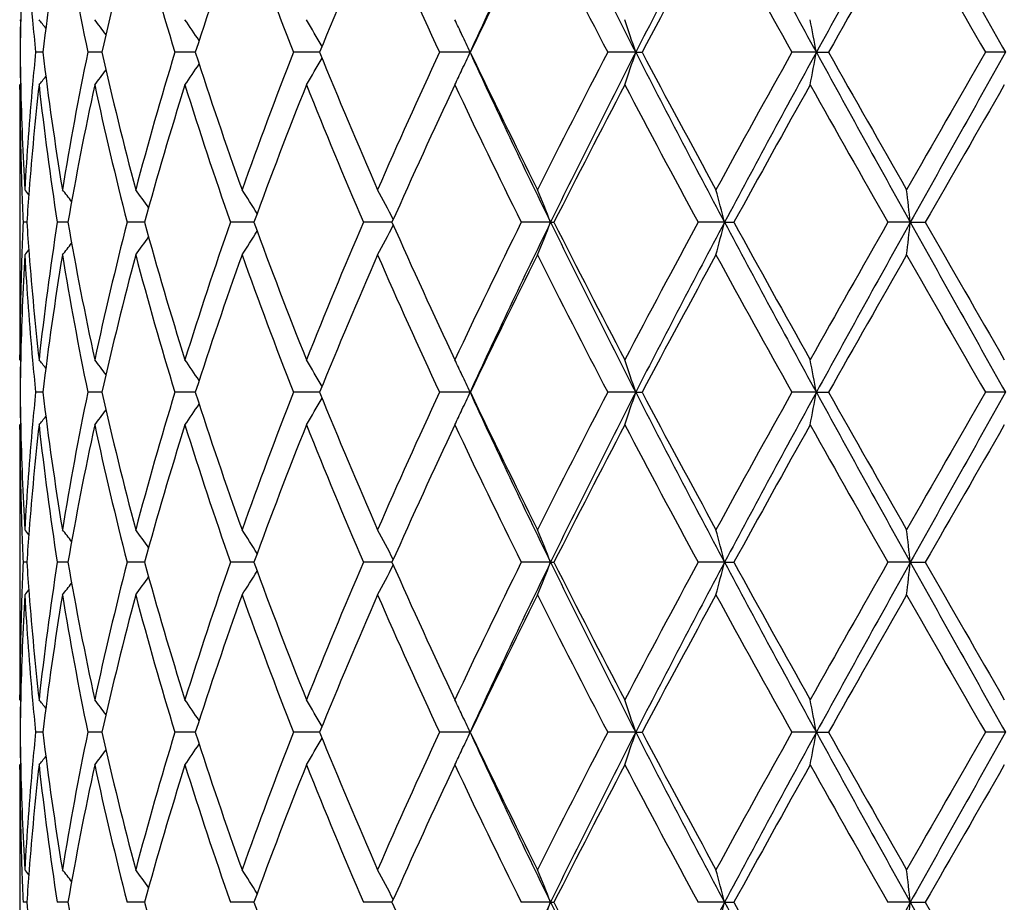
# Model space of a CAD drawing. Units: inches. Extents: x 7.69 to 14.19, y 6.02 to 12.52.
# Drawn here: x 10.62 to 10.92, y 6.67 to 6.94 of the extents above; entities that cross this region are included whole.
import ezdxf

# ---------------------------------------------------------------- set-up
doc = ezdxf.new("R2010")
doc.units = ezdxf.units.IN
doc.header["$LTSCALE"] = 1.21
doc.header["$MEASUREMENT"] = 0
doc.layers.get('0').update_dxf_attribs({"linetype": 'CONTINUOUS'})

msp = doc.modelspace()

# ---------------------------------------------------------------- linework, layer by layer
at = {"color": 7, "linetype": 'CONTINUOUS'}
for p, q in [((10.6226934222, 6.9355583391), (10.622949769, 6.9352460546)), ((10.629686075, 6.9255936349), (10.6274813555, 6.925593598)), ((10.646597638, 6.9255936477), (10.6434250304, 6.925593598)), ((10.6477252938, 6.9255936655), (10.646597638, 6.9255936477)), ((10.6762273584, 6.9255936934), (10.6699866275, 6.925593598)), ((10.7141637091, 6.9255937208), (10.7062077361, 6.925593598)), ((10.7600718498, 6.9255937482), (10.7507814053, 6.925593598)), ((10.8106256234, 6.9255937482), (10.8020993023, 6.925593598)), ((10.8106256234, 6.9255937482), (10.8125725009, 6.925593598)), ((10.8657642915, 6.9255937482), (10.8583097453, 6.925593598)), ((10.8657642915, 6.9255937482), (10.8694944434, 6.925593598)), ((10.9234983088, 6.9255937482), (10.9173845168, 6.925593598)), ((10.6226934222, 6.9156299875), (10.6229497276, 6.9159421987)), ((10.6226966603, 6.9142018345), (10.6226934222, 6.9156299877)), ((10.6226923427, 6.9142016755), (10.6226923427, 6.8331932197)), ((10.6248088022, 6.8736959998), (10.6236866158, 6.8736960226)), ((10.6371633242, 6.8736959651), (10.634080595, 6.8736960226)), ((10.637348315, 6.8736959616), (10.6371633242, 6.8736959651)), ((10.6607244756, 6.8736959282), (10.6554296677, 6.8736960226)), ((10.6935004062, 6.8736959072), (10.6869635045, 6.8736960226)), ((10.6940945583, 6.8736958966), (10.6935004062, 6.8736959072)), ((10.7362542956, 6.8736958643), (10.7275442833, 6.8736960226)), ((10.784657217, 6.8736958488), (10.7757077451, 6.8736960226)), ((10.784657217, 6.8736958488), (10.7856820425, 6.8736960226)), ((10.837743318, 6.8736958488), (10.8297160282, 6.8736960226)), ((10.837743318, 6.8736958488), (10.8405949287, 6.8736960226)), ((10.8944358371, 6.8736958488), (10.8876203748, 6.8736960226)), ((10.8944358371, 6.8736958488), (10.8990113396, 6.8736960226)), ((10.6226934222, 6.8317648227), (10.6226966603, 6.8331930754)), ((10.6226934222, 6.8317648226), (10.6229498208, 6.8314524841)), ((10.6296862604, 6.8217988354), (10.6274812011, 6.8217988036)), ((10.646597806, 6.8217988464), (10.6434247133, 6.8217988036)), ((10.6477256387, 6.8217988616), (10.646597806, 6.8217988464)), ((10.6762278538, 6.8217988856), (10.6699861592, 6.8217988036)), ((10.7141643351, 6.8217989092), (10.7062071335, 6.8217988036)), ((10.760072552, 6.8217989329), (10.75078069, 6.8217988036)), ((10.8106261258, 6.8217989329), (10.8020985003, 6.8217988036)), ((10.8106261258, 6.8217989329), (10.8125733164, 6.8217988036)), ((10.8657645759, 6.8217989329), (10.8583088854, 6.8217988036)), ((10.8657645759, 6.8217989329), (10.8694953109, 6.8217988036)), ((10.923498365, 6.8217989329), (10.9173836301, 6.8217988036)), ((10.6226923427, 6.8104055034), (10.6226923427, 6.7293978314)), ((10.6226934222, 6.8118337723), (10.6229497852, 6.8121460464)), ((10.6226966603, 6.8104056543), (10.6226934222, 6.8118337723)), ((10.6248087074, 6.7699014654), (10.6236866803, 6.7699014756)), ((10.6371631039, 6.76990145), (10.6340808114, 6.7699014756)), ((10.6373480702, 6.7699014484), (10.6371631039, 6.76990145)), ((10.6607240741, 6.7699014335), (10.6554300282, 6.7699014756)), ((10.6934999757, 6.7699014241), (10.686963996, 6.7699014756)), ((10.6940940436, 6.7699014193), (10.6934999757, 6.7699014241)), ((10.7362536714, 6.7699014049), (10.7275448882, 6.7699014756)), ((10.7846566561, 6.769901398), (10.7757084415, 6.7699014756)), ((10.7846566561, 6.769901398), (10.7856813313, 6.7699014756)), ((10.8377429516, 6.769901398), (10.829716791, 6.7699014756)), ((10.8377429516, 6.769901398), (10.8405941562, 6.7699014756)), ((10.8944356785, 6.769901398), (10.8876211765, 6.7699014756)), ((10.8944356785, 6.769901398), (10.8990105338, 6.7699014756)), ((10.6226934222, 6.7279695027), (10.6226966603, 6.7293976849)), ((10.6226934222, 6.7279695026), (10.6229497889, 6.7276572139)), ((10.6296862096, 6.7180043757), (10.6274812403, 6.7180043723)), ((10.6465977613, 6.7180043768), (10.6434247937, 6.7180043723)), ((10.6477255386, 6.7180043784), (10.6465977613, 6.7180043768)), ((10.6762277282, 6.718004381), (10.6699862779, 6.7180043723)), ((10.7141641763, 6.7180043834), (10.7062072862, 6.7180043723)), ((10.7600723661, 6.7180043858), (10.7507808714, 6.7180043723)), ((10.8106259928, 6.7180043858), (10.8020987036, 6.7180043723)), ((10.8106259928, 6.7180043858), (10.8125731096, 6.7180043723)), ((10.8657645006, 6.7180043858), (10.8583091034, 6.7180043723)), ((10.8657645006, 6.7180043858), (10.869495091, 6.7180043723)), ((10.9234983501, 6.7180043858), (10.9173838549, 6.7180043723)), ((10.6226934222, 6.7080393422), (10.6229497846, 6.7083516238)), ((10.6226966603, 6.7066111722), (10.6226934222, 6.7080393422)), ((10.6226923427, 6.7066110243), (10.6226923427, 6.6256030584)), ((10.6248086963, 6.6661069485), (10.6236866877, 6.666106943)), ((10.6371630844, 6.6661069569), (10.6340808362, 6.666106943)), ((10.6373480422, 6.6661069577), (10.6371630844, 6.6661069569)), ((10.6607240243, 6.6661069657), (10.6554300695, 6.666106943)), ((10.6934999364, 6.6661069708), (10.6869640524, 6.666106943)), ((10.6940939847, 6.6661069733), (10.6934999364, 6.6661069708)), ((10.7362535999, 6.6661069811), (10.7275449575, 6.666106943)), ((10.7846566027, 6.6661069847), (10.7757085213, 6.666106943)), ((10.7846566027, 6.6661069847), (10.7856812498, 6.666106943)), ((10.8377429167, 6.6661069847), (10.8297168784, 6.666106943)), ((10.8377429167, 6.6661069847), (10.8405940678, 6.666106943)), ((10.8944356634, 6.6661069847), (10.8876212683, 6.666106943)), ((10.8944356634, 6.6661069847), (10.8990104415, 6.666106943))]:
    msp.add_line(p, q, dxfattribs=at)
msp.add_circle((10.9376923427, 9.2676695021), 3.25, dxfattribs=at)
at = {"color": 9, "linetype": 'CONTINUOUS'}
for radius in [3.2115516844, 3.1422181513, 3.0828434898]:
    msp.add_circle((10.9376923427, 9.2676695021), radius, dxfattribs=at)
at = {"color": 7, "linetype": 'CONTINUOUS'}
for centre, radius, start, end in [((12.9442945881, 5.9226134487), 2.4034971295, 153.9667510402, 155.3357329729), ((13.5053291287, 8.3064139246), 3.0278856221, 206.0333863824, 207.1315128025), ((14.0911529428, 5.2444431706), 3.686207639, 151.9563717321, 152.86651576), ((15.4614209176, 9.4404495348), 5.2387555252, 208.0435128419, 208.6885578894), ((17.3491110738, 3.3775920547), 7.3906766616, 150.8507370466, 151.3103835615), ((25.8112313603, 15.2968471706), 17.0798852242, 209.1491688254, 209.3487003356), ((11.5716430672, 6.9141116454), 0.9489517852, 176.7732977232, 178.7052869145), ((11.5842021167, 7.0216695376), 0.9615320669, 183.2280655049, 185.1489871101), ((11.6247334926, 6.805133559), 1.0023119425, 170.6760112761, 173.0973829091), ((11.6753269139, 7.138267344), 1.0535898726, 189.3263457538, 191.6455310277), ((11.7547716888, 6.6757615439), 1.1348864378, 165.1027659512, 167.2828395595), ((11.8460560051, 7.2836020871), 1.2293531874, 194.8985507239, 196.9308272606), ((11.9791818366, 6.5058650652), 1.3688909238, 160.2905118261, 162.1443817128), ((12.1267360653, 7.4820561019), 1.5256314275, 199.7098876046, 201.3917318601), ((12.3411662801, 6.2634596705), 1.7565759991, 156.3707395977, 157.855374306), ((12.5823591917, 7.7771053349), 2.0198389603, 203.6290903696, 204.9340052342), ((12.9488352111, 5.8813654829), 2.4250131451, 153.3910693939, 154.4938993887), ((13.3892992972, 8.2743165245), 2.9176458569, 206.6085427315, 207.5333022975), ((14.1390737073, 5.1624410324), 3.7648794464, 151.3502940644, 152.0749724855), ((15.2037825364, 9.3542712077), 4.9781129668, 208.6493533867, 209.2007530626), ((17.6508087201, 3.1020353055), 7.7849740741, 150.2291679793, 150.5840722406), ((23.8584320585, 14.3839069078), 14.9364369548, 209.7706589152, 209.9561357317), ((11.568469871, 6.9141916983), 0.9457775903, 178.7057917874, 179.3092492734), ((11.5942074921, 7.0225562919), 0.9715766502, 185.1481163852, 185.7276148434), ((10.1843984006, 6.5774794396), 0.5705045682, 38.5402688251, 38.8771760625), ((10.1952933629, 6.5925155864), 0.5660285027, 36.7240754182, 37.3045869836), ((10.2082013095, 6.6147526601), 0.5648119662, 33.8269774952, 34.6099504985), ((10.2135013506, 6.6408522074), 0.5775026365, 29.7467189104, 30.6845687167), ((10.1928952262, 6.6681946767), 0.6228508873, 24.9495883914, 25.4204736792), ((10.0852732242, 6.6900749203), 0.7626304619, 17.9883923774, 18.7772864075), ((9.6736543425, 6.7064967413), 1.2120765771, 10.4141290574, 10.8934262009), ((11.5681869887, 6.9170527506), 0.9454946734, 178.8931708794, 179.4824284283), ((10.1872440612, 6.6655621929), 0.6290851175, 24.415373208, 24.9498652897), ((11.5683916802, 6.9341351513), 0.9456993629, 180.5175023147, 181.1065682698), ((11.5686696697, 6.9369963983), 0.9459773853, 180.6906593744, 181.2939217366), ((11.5936117516, 6.8286980002), 0.9709771877, 174.2728163111, 174.8526081242), ((11.6303639513, 7.0468489756), 1.0079971827, 186.9090340637, 189.3168528017), ((11.6679556658, 6.7142917658), 1.046093441, 168.3465677084, 170.6824762604), ((11.7652875441, 7.177996777), 1.1457103446, 192.7268175922, 194.8863843316), ((11.8333494966, 6.5712222042), 1.2161382528, 163.0587656092, 165.1132131638), ((11.996052773, 7.3510387457), 1.3867020754, 197.8667039709, 199.6968339149), ((12.1066229248, 6.3766941892), 1.5041453592, 158.5970670715, 160.3030046733), ((10.2133329752, 7.2104575904), 0.5777094261, 329.3135925225, 330.2510174328), ((12.3678812403, 7.5989730708), 1.7855593333, 202.1557260206, 203.6163163803), ((12.5497210998, 6.0888415613), 1.984020664, 155.0551547084, 156.383678321), ((10.1871255401, 7.1857031076), 0.6292252002, 335.046859957, 335.5826366697), ((13.0036718417, 7.9566723527), 2.4691828633, 204.6818258988, 206.0144063775), ((12.9948428445, 7.9922685501), 2.476202659, 205.5164652433, 206.5965353502), ((13.3288916047, 5.6078014632), 2.8497816495, 152.4567120737, 153.4035279081), ((13.4005790601, 5.5972001286), 2.9107539251, 152.8465985729, 153.9889356217), ((10.0850634476, 7.1612027467), 0.7628578315, 341.2214322425, 342.0100319751), ((14.2263723014, 8.6773562552), 3.8387494381, 207.1509771866, 208.0249656588), ((14.2385785158, 8.742212224), 3.8778370834, 207.9344963236, 208.6380897949), ((15.0478997687, 4.5831601502), 4.7999644812, 150.7900936017, 151.3619780625), ((15.1874588962, 4.5586892123), 4.9274010734, 151.2913727786, 151.9771885886), ((9.6733314336, 7.1447705878), 1.2124085976, 349.1057914618, 349.5849187963), ((17.9018285329, 10.7788732457), 8.0220921769, 208.7071847497, 209.1306584114), ((18.051585254, 10.9765796034), 8.2457817111, 209.4247339973, 209.759816092), ((22.6246946937, 0.1759635459), 13.5136456005, 150.0352076735, 150.2402194579), ((23.4242413303, -0.1088239227), 14.3440443411, 150.6326735305, 150.8702653148), ((10.2080304773, 7.2365769828), 0.5650328337, 325.3880946363, 326.1706776153), ((10.1842135205, 7.2738840053), 0.5707584101, 321.120787336, 321.4574977537), ((10.1951167764, 7.2588322897), 0.5662656597, 322.6934006083, 323.2735985172), ((10.1927204968, 7.1830963067), 0.6230527662, 334.5778973598, 335.0471433061), ((11.5727525121, 6.9371170005), 0.9500619104, 181.2956329993, 183.2255453931), ((11.5822173348, 6.8296630538), 0.9595421416, 174.8489583082, 176.7740411407), ((11.5914934397, 6.8089891953), 0.9688479347, 173.6806670631, 175.585633766), ((11.6225279956, 7.0258106507), 1.0000835585, 186.3251994209, 188.7487555214), ((11.6788960096, 6.6923329453), 1.0572199295, 167.8066393655, 170.1222135566), ((11.7504148198, 7.1544234826), 1.1303983324, 192.1954519994, 194.3795306509), ((11.8520600547, 6.5459506363), 1.2355958791, 162.5909718287, 164.618019495), ((11.9720188608, 7.3229481505), 1.3613209553, 197.4100418616, 199.2694983527), ((12.1361893333, 6.3456727662), 1.5357232788, 158.214505409, 159.8897869639), ((12.3296455453, 7.5629140757), 1.7440613459, 201.7856992357, 203.2771967521), ((12.597760281, 6.0472347397), 2.0367237396, 154.7626717051, 156.0599994644), ((12.92878702, 7.9400476168), 2.4026768586, 205.2371022726, 206.3477489984), ((13.4181278087, 5.5422652227), 2.9499963876, 152.2543099321, 153.1707581956), ((14.0956348175, 8.6453585284), 3.7155098671, 207.7453511058, 208.4784968669), ((15.27991758, 4.4350323156), 5.0650435613, 150.6759450422, 151.2185822363), ((17.4808965401, 10.6325372598), 7.5894781137, 209.3238079401, 209.6875595965), ((24.523063719, -0.9338665959), 15.7026379082, 150.0076778439, 150.1841866892), ((11.569320694, 6.9170774076), 0.9466284013, 180.1740476576, 182.0251087514), ((11.5727395507, 6.917194829), 0.9500492721, 182.0248997503, 182.6242529784), ((10.1810061746, 6.5212985967), 0.5724708668, 39.0733412953, 39.2701945615), ((11.582341929, 6.8097127891), 0.959667878, 175.5866525739, 176.1771246515), ((10.1891890105, 6.5319653996), 0.5683566289, 37.7641166436, 38.2280067975), ((10.201838819, 6.5509234642), 0.5646455332, 35.4195506283, 36.1062341807), ((10.2126142759, 6.5755635936), 0.5685829817, 31.943460809, 32.8108538106), ((10.2075264388, 6.6021948951), 0.5951079623, 27.2378376796, 28.226940641), ((10.1544820843, 6.6272307835), 0.6766577617, 21.3607495994, 22.2695690132), ((9.9515321464, 6.6473394448), 0.9146624854, 14.3281655983, 14.973326974), ((8.9566191922, 6.6594940464), 1.9496193889, 6.307736547, 6.6024392529), ((11.5720614319, 6.8302200839), 0.9493708174, 177.3752518719, 177.975112468), ((11.5828701359, 6.9377275666), 0.9601981307, 183.8236502552, 184.4138738099), ((11.6159995958, 6.7224379522), 0.9935008445, 171.2428020422, 173.6822603752), ((11.6886807708, 7.0569822211), 1.0671895683, 189.8893866314, 192.1831801814), ((11.7376853694, 6.5959591936), 1.1173249974, 165.6069141326, 167.8164128658), ((11.8691008101, 7.2064800319), 1.2533627704, 195.3974328225, 197.3956221019), ((11.9509083604, 6.431415385), 1.3390925141, 160.713994773, 162.6042080148), ((12.1640365415, 7.4124180404), 1.5655513208, 200.1274822868, 201.7707484074), ((12.2951009499, 6.198767287), 1.7066817809, 156.7051745238, 158.2292548169), ((10.2076822683, 7.1450873932), 0.5949193798, 331.7751622724, 332.764682378), ((12.6451500712, 7.7219014013), 2.0888600415, 203.9576554163, 205.2225325907), ((12.86755197, 5.8368710166), 2.3346987716, 153.6346317472, 154.7775564936), ((12.9463716198, 5.8178744904), 2.4057780238, 153.968259847, 155.3359341111), ((10.1546526169, 7.1200675015), 0.6764649196, 337.7322024227, 338.6413578064), ((13.5062827912, 8.2031353343), 3.028969315, 206.034241063, 207.1319809125), ((13.5114688082, 8.2533715897), 3.0550643468, 206.8465635564, 207.7314471478), ((13.9618418954, 5.1733987145), 3.563877577, 151.5043556056, 152.2686557599), ((14.0948206527, 5.1387737184), 3.6903262136, 151.9574568669, 152.866580331), ((9.9517639268, 7.0999684793), 0.9144171832, 345.0279324363, 345.6733261567), ((15.4617631991, 9.3368790826), 5.2391632447, 208.0439177494, 208.6889149041), ((15.54283744, 9.458588316), 5.3658878859, 208.7982464689, 209.3104341002), ((16.9752501705, 3.4007757106), 7.0085955814, 150.2957565023, 150.6896368626), ((17.3593465598, 3.2681866185), 7.4023487801, 150.8513991801, 151.3103195844), ((8.9571400156, 7.0878167367), 1.9490928286, 353.3981346373, 353.6929455184), ((25.7908612679, 15.181681236), 17.0565562705, 209.1491383081, 209.3489429302), ((27.2837176512, 16.2695882016), 18.8875988616, 209.8323319146, 209.9790692965), ((10.2127736171, 7.1716973254), 0.5683787268, 327.1914396391, 328.0592477265), ((10.1893601968, 7.2152595982), 0.5681196056, 321.7744393561, 322.2385942594), ((10.2020059516, 7.1963161571), 0.5644214629, 323.8961602801, 324.5832088689), ((11.5685306812, 6.8303310407), 0.945838351, 177.9742724732, 179.8266270759), ((11.5717678579, 6.8103131831), 0.9490765958, 176.7734885764, 178.705159329), ((10.181187592, 7.2259119992), 0.5722164049, 320.7322699499, 320.9292465419), ((11.5842114525, 6.9178713796), 0.9615411871, 183.2278221136, 185.1486621029), ((11.5950391101, 6.9387419693), 0.9724090852, 184.4182849237, 186.3160356732), ((11.6250151082, 6.7013038165), 1.0025955323, 170.6766365714, 173.0973330823), ((11.6750915953, 7.0344203787), 1.0533491774, 189.3256090187, 191.645331915), ((11.7552850801, 6.5718511482), 1.1354123446, 165.1037790224, 167.2828484059), ((11.8455501077, 7.1796484036), 1.2288233938, 194.8974470072, 196.9306028488), ((11.9800673736, 6.4017867329), 1.369820273, 160.2918307395, 162.1444440568), ((12.1257672763, 7.3778752506), 1.5245891295, 199.7085009938, 201.3914942568), ((12.3427387936, 6.1590287358), 1.7582717272, 156.3722809644, 157.8554818719), ((12.5804691489, 7.6724228065), 2.0177514838, 203.6275020803, 204.9337638581), ((12.9519076338, 5.7761119267), 2.4284136188, 153.3927610179, 154.4940433437), ((13.3851506038, 8.1683457424), 2.9129618651, 206.6068209859, 207.5330639204), ((14.1464820111, 5.0547328897), 3.7732570981, 151.3520787668, 152.075145006), ((15.1914214831, 9.2435454426), 4.9639421397, 208.6475515179, 209.2005225447), ((17.6822441139, 2.9805470792), 7.8210460338, 150.2310015323, 150.5842670543), ((23.7462219524, 14.2153773173), 14.8068935275, 209.76881844, 209.9559169342), ((11.5682481802, 6.813255842), 0.9455558676, 178.8930405146, 179.4823338038), ((11.5685386147, 6.8103945218), 0.9458463391, 178.7056648761, 179.3091551762), ((11.5940046703, 6.9187392577), 0.971372775, 185.1478086524, 185.7275026044), ((10.1844974564, 6.4737551388), 0.5703840106, 38.5409874131, 38.8780086678), ((10.1953970015, 6.4887908296), 0.5659043941, 36.7246956228, 37.3054088129), ((10.2083127968, 6.5110265277), 0.5646819347, 33.8274931157, 34.6107483913), ((10.2136255967, 6.5371236281), 0.577362648, 29.7471172211, 30.6853188341), ((10.1930317135, 6.5644580725), 0.6227031843, 24.9503745504, 25.4211348815), ((10.08546368, 6.5863388271), 0.7624316587, 17.9886035795, 18.7778078483), ((9.6739714329, 6.6027574127), 1.2117549601, 10.4142564238, 10.8937436204), ((10.1874102158, 6.5618393194), 0.6289047241, 24.4156356996, 24.9506496886), ((11.5684347878, 6.8303425232), 0.9457424745, 180.5176099632, 181.1067306712), ((11.5687231878, 6.8332040778), 0.9460309108, 180.6907701466, 181.2940832267), ((11.5933229227, 6.7249322268), 0.9706870581, 174.2728203624, 174.8528672276), ((11.6307617942, 6.9431039252), 1.0083979356, 186.9091219872, 189.3160186647), ((11.6677026372, 6.6105541633), 1.0458343862, 168.3468398395, 170.6833588673), ((11.765987193, 7.0743601081), 1.1464273011, 192.7268267139, 194.8850700685), ((11.8327660472, 6.4676115776), 1.2155269059, 163.0590625756, 165.114566876), ((11.997241299, 7.2476252941), 1.3879498078, 197.8666403909, 199.6951437098), ((12.1054786489, 6.273356301), 1.5029138207, 158.5973736648, 160.3047243656), ((12.3699787483, 7.4960279022), 1.7878218016, 202.1556011764, 203.6143544169), ((12.5474691446, 5.9861055641), 1.9815328897, 155.0554605035, 156.3856607192), ((10.1873533524, 7.0818048696), 0.6289756504, 335.0464686821, 335.5826630404), ((13.0044839063, 7.85321548), 2.4700612181, 204.6810896704, 206.013176074), ((12.9989445689, 7.8904229531), 2.4807433018, 205.5162917967, 206.5943909395), ((13.3239574084, 5.5065962749), 2.8442099156, 152.457010436, 153.4056853842), ((13.4006888438, 5.4932880651), 2.9109046719, 152.8455267709, 153.9878076084), ((10.0853610341, 7.0573111083), 0.7625453679, 341.2210225395, 342.0100571389), ((14.2279706091, 8.5743522507), 3.8405320529, 207.1505972347, 208.0241692073), ((14.2485889366, 8.6437087646), 3.8891591956, 207.9342855138, 208.6358333784), ((15.0334886384, 4.4874496574), 4.7834414291, 150.7903800989, 151.3642418096), ((15.1869884195, 4.455077778), 4.9269000936, 151.2906134637, 151.9764988749), ((9.6738230009, 7.0408851319), 1.2119090233, 349.1055422168, 349.5849345859), ((17.9072576391, 10.6780452413), 8.0282787788, 208.7071455213, 209.1302890461), ((18.0963637798, 10.8980013993), 8.2971715342, 209.4244946318, 209.7575022728), ((23.9653472523, -0.6971753382), 15.059360107, 150.0470225635, 150.2309920833), ((23.414516889, -0.2072738853), 14.3329483517, 150.6322299887, 150.870004855), ((10.2082228307, 7.1326555723), 0.5648034105, 325.3874634989, 326.1704764394), ((10.2135378981, 7.1065467021), 0.5774746757, 329.3130007503, 330.2509420702), ((10.1953036643, 7.1549017598), 0.566035603, 322.6927492785, 323.2732656852), ((10.1929573549, 7.0791938112), 0.6227932187, 334.5773738765, 335.0467523033), ((10.1843985102, 7.1699470802), 0.5705260801, 321.1201269414, 321.4570227869), ((11.5691443153, 6.8132804653), 0.946452021, 180.1740339573, 182.0253945057), ((11.5729267174, 6.8333269645), 0.950236144, 181.2957668496, 183.2252798728), ((11.582279835, 6.7258688927), 0.9596044706, 174.8494145316, 176.774327549), ((11.5914618327, 6.7051902734), 0.9688168177, 173.6803022253, 175.5852840768), ((11.6224552294, 6.9220159586), 1.0000114031, 186.3257454906, 188.7493833385), ((11.6786511767, 6.5885711861), 1.0569733426, 167.8056618579, 170.1216900844), ((11.7504051016, 7.0506455528), 1.1303926965, 192.1964619748, 194.38047341), ((11.851711527, 6.4422329481), 1.2352398222, 162.58961062, 164.6171734493), ((11.9721074028, 7.2192142245), 1.3614240789, 197.4114282832, 199.2706837746), ((12.1356624608, 6.2420395512), 1.5351735415, 158.2128564935, 159.8886867071), ((12.3299169603, 7.4592809974), 1.744373923, 201.787366294, 203.2785535301), ((12.5968837969, 5.9437790366), 2.0357857337, 154.7608227621, 156.0587129088), ((12.9294681551, 7.83665877), 2.4034666692, 205.2389634488, 206.3492166066), ((13.4164140335, 5.4392555254), 2.9481134977, 152.25233229, 153.1693433964), ((14.097536519, 8.5427082055), 3.7177263855, 207.7473364265, 208.4800279409), ((15.2752255575, 4.3336639711), 5.0597637142, 150.673893864, 151.2170850331), ((17.4896775875, 10.5339862309), 7.5997028168, 209.3258633312, 209.6891176225), ((24.4812175777, -1.0141669379), 15.6546500839, 150.0055967149, 150.1826428082), ((11.5727803113, 6.8134055097), 0.9500901649, 182.0251811005, 182.6244555445), ((10.1808207603, 6.4173706059), 0.5726983091, 39.071957399, 39.2687190378), ((11.5819581305, 6.7059425412), 0.9592834072, 175.5863882842, 176.1770447661), ((10.1890018175, 6.4280409918), 0.568583482, 37.7628725525, 38.2265431721), ((10.2016462038, 6.4470050243), 0.5648736325, 35.4184516718, 36.1048007027), ((10.2124106054, 6.4716530335), 0.5688165379, 31.9425251549, 32.8094828532), ((10.2073005241, 6.498292969), 0.5953573745, 27.2370961675, 28.2256867275), ((10.1542089603, 6.5233369591), 0.6769477968, 21.3601799074, 22.2685143394), ((9.9511417287, 6.5434519896), 0.9150634202, 14.3277638231, 14.9725766224), ((8.9557554805, 6.5556103966), 1.9504875143, 6.307553886, 6.6020959461), ((11.5721986554, 6.7264192541), 0.9495081203, 177.3752521775, 177.9749267712), ((11.5827162784, 6.8339189988), 0.9600437744, 183.8234272934, 184.4136482073), ((11.6161818745, 6.6186162345), 0.993684921, 171.2428519084, 173.6819040929), ((11.6882569711, 6.9531070013), 1.0667584517, 189.8890251558, 192.1837891167), ((11.7381172212, 6.4920576954), 1.1177695308, 165.6071018924, 167.8157646123), ((11.8683363828, 7.1024647859), 1.2525675549, 195.3969792855, 197.3964762053), ((11.9517328275, 6.3273400771), 1.3399629802, 160.7143001147, 162.6033233092), ((10.2125900951, 7.0680239649), 0.5685977368, 327.1913368341, 328.0586702132), ((12.1626801185, 7.3081115261), 1.5641020457, 200.1269650669, 201.7717871122), ((12.2966406718, 6.0943229786), 1.7083523887, 156.7055725978, 158.228194112), ((10.2074784341, 7.0414050162), 0.5951512407, 331.7750690217, 332.7640449701), ((12.6425992207, 7.616951506), 2.0860603855, 203.957098902, 205.223700153), ((12.8706288702, 5.7315730151), 2.3381226645, 153.6350987445, 154.7763742396), ((12.9443248077, 5.7150670352), 2.403506201, 153.9679935671, 155.3369588822), ((10.1544090189, 7.0163753642), 0.6767285277, 337.7321240092, 338.640784513), ((13.5031439076, 8.0977901261), 3.0254687919, 206.0339386376, 207.1329538887), ((13.5059222931, 8.1467355967), 3.0488330697, 206.84598677, 207.7326979826), ((13.9692207824, 5.0656355039), 3.572255284, 151.5048715907, 152.2673959678), ((14.0919505153, 5.0364966538), 3.687079993, 151.9573028103, 152.867226359), ((9.9514228453, 6.9962677364), 0.9147704903, 345.0278762962, 345.6729200602), ((15.4559342473, 9.2299586234), 5.2325493209, 208.04371324, 208.6895281195), ((15.5257558741, 9.3453421594), 5.3463665267, 208.7976637854, 209.3117328587), ((17.4355668954, 3.0364118868), 7.5375418836, 150.3091957895, 150.6754436479), ((17.3547899208, 3.1669264645), 7.3971349392, 150.8513526895, 151.3105969047), ((8.956397083, 6.9841107217), 1.9498408222, 353.3981087966, 353.6927603408), ((25.763982634, 15.0628603144), 17.0257626628, 209.1490328081, 209.3491993257), ((27.0751673715, 16.0459833698), 18.6470840976, 209.8317547313, 209.9803880634), ((10.2018332313, 7.0926505611), 0.5646360175, 323.8960519367, 324.5827268254), ((10.1810251043, 7.122253409), 0.5724272036, 320.7321573637, 320.929026149), ((10.189192678, 7.1116000562), 0.5683337124, 321.7743286647, 322.2382311064), ((11.5684994838, 6.7265354101), 0.9458071546, 177.9740402903, 179.8266068162), ((11.5717723664, 6.7065206123), 0.9490810794, 176.773522827, 178.7053313323), ((11.5843586943, 6.8140872857), 0.9616886904, 183.2278510945, 185.1485404569), ((11.5948396307, 6.8349298582), 0.9722089694, 184.4180617788, 186.3163454312), ((11.6249483669, 6.5975237682), 1.002527593, 170.6767425618, 173.0976910442), ((11.675337312, 6.9306671043), 1.0535980652, 189.3255693121, 191.6448276606), ((11.7550864519, 6.4681139667), 1.135206072, 165.1039188432, 167.2834610966), ((11.8459674673, 7.0759646434), 1.2292547796, 194.8973611469, 196.9298742594), ((11.9796583842, 6.2981445131), 1.3693844324, 160.2919945935, 162.1452605653), ((12.1264786452, 7.2743336981), 1.5253435848, 199.708377452, 201.3905946372), ((12.3419397834, 6.0555914046), 1.7573971956, 156.3724606047, 157.8564481059), ((12.5817616141, 7.569189488), 2.0191598702, 203.6273503434, 204.9327430686), ((12.9502485149, 5.67315909), 2.4265539703, 153.3929501993, 154.4951112829), ((13.3878518976, 8.0658962133), 2.915978737, 206.6066496344, 207.5319631331), ((14.142303942, 4.9532370467), 3.768489237, 151.3522728947, 152.0762761595), ((15.1991746695, 9.1439698775), 4.9727680918, 208.6473674305, 209.1993738155), ((17.6638873682, 2.8872846743), 7.7998833209, 150.2311970223, 150.5854317071), ((23.8142985366, 14.1504657247), 14.885291064, 209.7686268217, 209.9547455016), ((11.5683274404, 6.7094614536), 0.9456351278, 178.8931871745, 179.4823798007), ((11.5686176639, 6.7066000185), 0.9459253882, 178.70582242, 179.3092085622), ((11.5940805748, 6.8149487456), 0.9714486528, 185.147688857, 185.7272860648), ((10.1844701968, 6.3699255113), 0.5704267655, 38.5420104933, 38.8789727369), ((10.1953724153, 6.3849649613), 0.5659424646, 36.7257394214, 37.3063602484), ((10.2082917658, 6.4072056346), 0.5647137694, 33.8285279292, 34.6116718638), ((10.2136083863, 6.4333079237), 0.5773878513, 29.7481020526, 30.6861868605), ((10.1930112397, 6.4606438077), 0.6227298083, 24.9518733113, 25.4219005515), ((10.0854513111, 6.4825308152), 0.7624474548, 17.9892820005, 18.7784116495), ((9.6739568078, 6.4989513589), 1.2117713502, 10.414667171, 10.8941113102), ((10.1874144255, 6.4580364053), 0.6289041802, 24.4164953351, 24.9521447534), ((11.5683542809, 6.7265474337), 0.9456619684, 180.5176141545, 181.1067843012), ((11.5686449334, 6.7294089198), 0.945952658, 180.6907832794, 181.2941458954), ((11.593167905, 6.6211480066), 0.9705317563, 174.272506697, 174.8526456906), ((11.6311358139, 6.839365093), 1.0087759746, 186.9097011542, 189.3156793928), ((11.6671830082, 6.5068527385), 1.045306603, 168.3460787799, 170.6837624934), ((11.7667625593, 6.9707606471), 1.1472266564, 192.7277928822, 194.8845189015), ((11.8317797222, 6.3640928575), 1.2145029302, 163.0579450333, 165.1151706262), ((11.9986653592, 7.1443224027), 1.3894561159, 197.8679142088, 199.6944251562), ((12.1036998998, 6.1702199792), 1.501017437, 158.5959830807, 160.3054824391), ((10.2135870147, 7.0027154036), 0.5774136213, 329.313659541, 330.2516943198), ((12.3726135388, 7.3933569965), 1.7906859026, 202.1571007743, 203.6135139182), ((12.5441331413, 5.8838025956), 1.9778789064, 155.0538767722, 156.3865288621), ((10.1873920008, 6.9779847982), 0.6289297382, 335.0475768087, 335.5833178751), ((13.0094148558, 7.7517653141), 2.4755208125, 204.6827360225, 206.0118829822), ((13.0042683277, 7.789249308), 2.4866769154, 205.5179456558, 206.5934679418), ((13.3168817246, 5.4063965942), 2.8362737185, 152.4553003572, 153.4066263875), ((13.404403325, 5.3876354516), 2.9150578639, 152.8463532229, 153.9870035047), ((10.0854229582, 6.953489182), 0.7624778886, 341.2214807729, 342.010573705), ((14.2362452646, 8.474892427), 3.8498731128, 207.1518033073, 208.0232545774), ((14.2619209472, 8.5471186627), 3.9043129477, 207.9360366651, 208.6348591897), ((15.199991596, 4.2916151693), 4.9736879105, 150.8009565742, 151.3528657846), ((15.1917873794, 4.3486894499), 4.9323551386, 151.2909663446, 151.9760915865), ((9.6739206277, 6.9370659012), 1.2118084687, 349.1058212769, 349.5852473297), ((17.9289466099, 10.5862512016), 8.0530661824, 208.7079104884, 209.1297509421), ((18.1576110369, 10.8290551805), 8.3676384239, 209.426298913, 209.7565011453), ((23.8211487124, -0.7183039985), 14.8931470711, 150.045590226, 150.2316123552), ((23.4101754598, -0.3086552717), 14.3279814065, 150.6321258433, 150.8699826706), ((10.2082724238, 7.0288185198), 0.5647383843, 325.3881644229, 326.1712663742), ((10.1844509483, 7.0661010087), 0.5704528443, 321.1208587519, 321.4578010729), ((10.1953547114, 7.0510594631), 0.5659659889, 322.6934714838, 323.2740614662), ((10.193013281, 6.9753658037), 0.6227282938, 334.577955128, 335.0478628583), ((11.5730499353, 6.7295378368), 0.9503594484, 181.2959181596, 183.2251632974), ((11.5820811903, 6.6220887143), 0.9594053553, 174.8491963726, 176.7744921666), ((11.5916485523, 6.601378964), 0.9690042607, 173.6805255324, 175.5851220635), ((11.6221651415, 6.8181833574), 0.9997188756, 186.3254029598, 188.7497560986), ((11.6790504725, 6.4846986249), 1.0573801325, 167.8060939603, 170.1212367883), ((11.7498158677, 6.9467123522), 1.1297874451, 192.1958963091, 194.3810834441), ((11.8524822654, 6.3382112694), 1.236043246, 162.5902492917, 164.6164992045), ((11.9710407397, 7.1150668105), 1.360300666, 197.4106856433, 199.2714815885), ((12.1370717969, 6.1377048225), 1.5366827447, 158.2136537991, 159.8878423816), ((12.3279711137, 7.354680225), 1.7422677885, 201.7864942627, 203.2794882017), ((12.5995673731, 5.8387553678), 2.0387372693, 154.7617327805, 156.0577473062), ((12.9256074045, 7.7309999646), 2.3991795172, 205.2380035581, 206.3502437477), ((13.4222341788, 5.3324566264), 2.9546631812, 152.2533166037, 153.1682973898), ((14.088177315, 8.4339160326), 3.7071165876, 207.7463217246, 208.4811122695), ((15.292591576, 4.2202183748), 5.079631158, 150.6749224616, 151.2159905796), ((17.4506311287, 10.4080988863), 7.5548396497, 209.3248194039, 209.6902318472), ((24.6494342739, -1.2147242369), 15.8487114826, 150.0066461604, 150.1815248773), ((11.5691034093, 6.7094849456), 0.9464111121, 180.1739786602, 182.0253988289), ((11.5726788744, 6.7096081743), 0.9499886986, 182.0252049744, 182.6245668285), ((10.1809772122, 6.3137169841), 0.5724882476, 39.070899673, 39.2677426889), ((11.5819515857, 6.6021460679), 0.9592770171, 175.5862195861, 176.176903075), ((10.1891414688, 6.3243691406), 0.5683981105, 37.7617304315, 38.2255704358), ((10.2017794719, 6.3433197193), 0.5647018304, 35.4172658352, 36.1038471848), ((10.2125345832, 6.3679496486), 0.568663165, 31.941348574, 32.8085663799), ((10.2074180029, 6.394571845), 0.5952193349, 27.2359964393, 28.2248427238), ((10.15433616, 6.4196040116), 0.6768068973, 21.3592576376, 22.267801392), ((9.9513156688, 6.4397127617), 0.9148812, 14.3271115342, 14.9720690947), ((8.9561284097, 6.4518673835), 1.9501111806, 6.3072566851, 6.6018636709), ((11.5826061798, 6.7301130718), 0.9599331718, 183.8231868533, 184.413451147), ((11.6877603383, 6.8492153343), 1.0662525434, 189.8884660791, 192.1843288381), ((11.8674131328, 6.9983982391), 1.2516052625, 195.3961948543, 197.3972377685), ((12.1610159107, 7.2036794059), 1.5623201276, 200.1260109853, 201.7727161559), ((12.6394398627, 7.5117105515), 2.0825859494, 203.9560265942, 205.2247463892), ((12.941605187, 5.6126012747), 2.4004794264, 153.9680010775, 155.3387081049), ((10.154125658, 6.9126990681), 0.6770353962, 337.7319850733, 338.6402073655), ((13.4992323885, 7.9920328028), 3.0210926785, 206.0330475354, 207.1336743964), ((13.4990133742, 8.0393758796), 3.0410588268, 206.8448383551, 207.7338201621), ((14.0880466338, 4.934796418), 3.6826499334, 151.9575051112, 152.8685339223), ((9.951025752, 6.8925814703), 0.9151819616, 345.0277771417, 345.6725113165), ((15.4488268412, 9.1222997358), 5.2244595691, 208.0429538127, 208.689779167), ((15.5044368126, 9.2297022236), 5.3219780071, 208.796471928, 209.3128989599), ((17.3480818356, 3.066929243), 7.3894268609, 150.8517323465, 151.3114613904), ((8.9555311012, 6.8804184074), 1.9507127639, 353.3980633241, 353.6925739493), ((25.7337160496, 14.9419766989), 16.9910053236, 209.1484169843, 209.3489958903), ((26.8189784741, 15.7948329197), 18.3515399929, 209.8305451841, 209.981572831)]:
    msp.add_arc(centre, radius, start, end, dxfattribs=at)
for points in [[(10.7600718498, 6.9255937482), (10.760102968, 6.9255936981), (10.7601340862, 6.925593648), (10.7601652044, 6.925593598)], [(10.760072552, 6.8217989329), (10.7601036808, 6.8217988898), (10.7601348096, 6.8217988467), (10.7601659384, 6.8217988036)], [(10.7600723661, 6.7180043858), (10.7601034948, 6.7180043813), (10.7601346236, 6.7180043768), (10.7601657524, 6.7180043723)]]:
    msp.add_open_spline(points, degree=3, dxfattribs=at)

doc.saveas('drawing.dxf')
